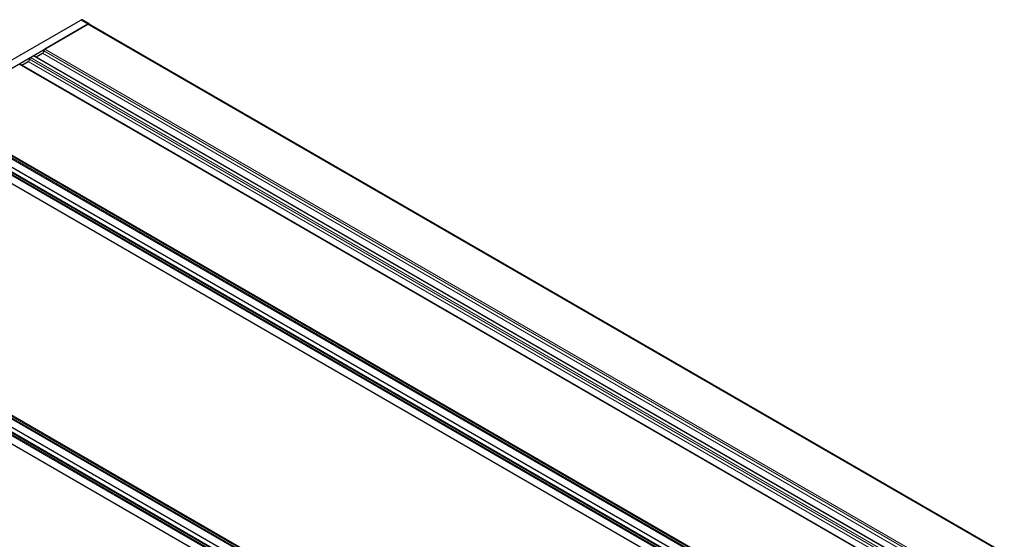
# Model space of a CAD drawing. Units: millimetres. Extents: x 440 to 1496, y 121 to 575.
# Drawn here: x 1169 to 1314, y 316 to 393 of the extents above; entities that cross this region are included whole.
import ezdxf

# ---------------------------------------------------------------- set-up
doc = ezdxf.new("R2010")
doc.units = ezdxf.units.MM
doc.header["$LTSCALE"] = 4
doc.layers.add('Visible (ISO)', color=7, linetype='Continuous', lineweight=25)
doc.layers.add('Visible Narrow (ISO)', color=7, linetype='Continuous', lineweight=15)

msp = doc.modelspace()

# ---------------------------------------------------------------- linework, layer by layer
at = {"layer": 'Visible (ISO)'}
for p, q in [((1096.834, 346.249), (1177.656, 392.912)), ((1178.916, 392.32), (1177.856, 392.932)), ((1097.894, 345.637), (1178.716, 392.3)), ((1178.716, 392.3), (1172.353, 388.626)), ((1178.916, 392.32), (1486.508, 214.732)), ((1168.946, 386.251), (1169.878, 386.788)), ((1170.231, 387.401), (1170.655, 387.646)), ((1170.755, 387.656), (1478.306, 210.092)), ((1171.068, 387.475), (1171.999, 388.013)), ((1168.634, 386.431), (1476.184, 208.867)), ((1154.866, 378.506), (1462.437, 200.93)), ((1152.745, 377.281), (1460.316, 199.705)), ((1121.632, 359.318), (1429.203, 181.742)), ((1119.511, 358.094), (1427.082, 180.518))]:
    msp.add_line(p, q, dxfattribs=at)
for centre, major_axis, start_param, end_param in [((1177.656, 392.586), (0.2, 0.346), 0, 0.7853982), ((1178.716, 391.973), (0.2, 0.346), 0, 0.7853982), ((1178.716, 391.973), (0.2, 0.346), 0.0000006, 0.7853982), ((1171.999, 388.258), (0.15, 0.26), 3.9269908, 5.4977871), ((1172.353, 388.462), (-0.1, -0.173), 3.9269908, 5.4977871), ((1169.878, 387.033), (0.15, 0.26), 3.9269908, 5.4977871), ((1170.231, 387.238), (-0.1, -0.173), 3.9269908, 5.4977871), ((1170.655, 387.483), (0.1, 0.173), 0, 0.7853982), ((1168.534, 386.258), (0.1, 0.173), 0, 0.7853982)]:
    msp.add_ellipse(centre, major_axis=major_axis, ratio=0.5773503, start_param=start_param, end_param=end_param, dxfattribs=at)
at = {"layer": 'Visible Narrow (ISO)'}
for p, q in [((1178.716, 392.3), (1177.656, 392.912)), ((1178.716, 392.3), (1486.308, 214.712)), ((1172.211, 388.381), (1479.661, 210.874)), ((1172.353, 388.626), (1479.944, 211.038)), ((1169.878, 386.788), (1477.116, 209.405)), ((1170.09, 387.156), (1477.54, 209.65)), ((1170.231, 387.401), (1477.823, 209.813)), ((1170.655, 387.646), (1478.247, 210.058)), ((1171.999, 388.013), (1479.237, 210.629)), ((1168.534, 386.421), (1476.126, 208.833)), ((1156.372, 379.399), (1463.963, 201.811)), ((1154.18, 378.052), (1461.701, 200.505)), ((1154.251, 378.174), (1461.842, 200.586)), ((1154.816, 378.501), (1462.408, 200.913)), ((1156.23, 378.909), (1463.468, 201.525)), ((1156.301, 379.277), (1463.822, 201.73)), ((1156.301, 379.032), (1463.61, 201.607)), ((1152.695, 377.276), (1460.286, 199.688)), ((1154.109, 377.685), (1461.347, 200.301)), ((1154.18, 377.807), (1461.488, 200.382)), ((1121.017, 358.987), (1428.608, 181.399)), ((1121.582, 359.313), (1429.174, 181.725)), ((1122.996, 359.722), (1430.234, 182.338)), ((1123.067, 360.089), (1430.588, 182.542)), ((1123.067, 359.844), (1430.376, 182.419)), ((1123.138, 360.212), (1430.729, 182.624)), ((1119.461, 358.089), (1427.052, 180.501)), ((1120.875, 358.497), (1428.113, 181.113)), ((1120.946, 358.864), (1428.467, 181.317)), ((1120.946, 358.619), (1428.254, 181.195))]:
    msp.add_line(p, q, dxfattribs=at)

doc.saveas('drawing.dxf')
